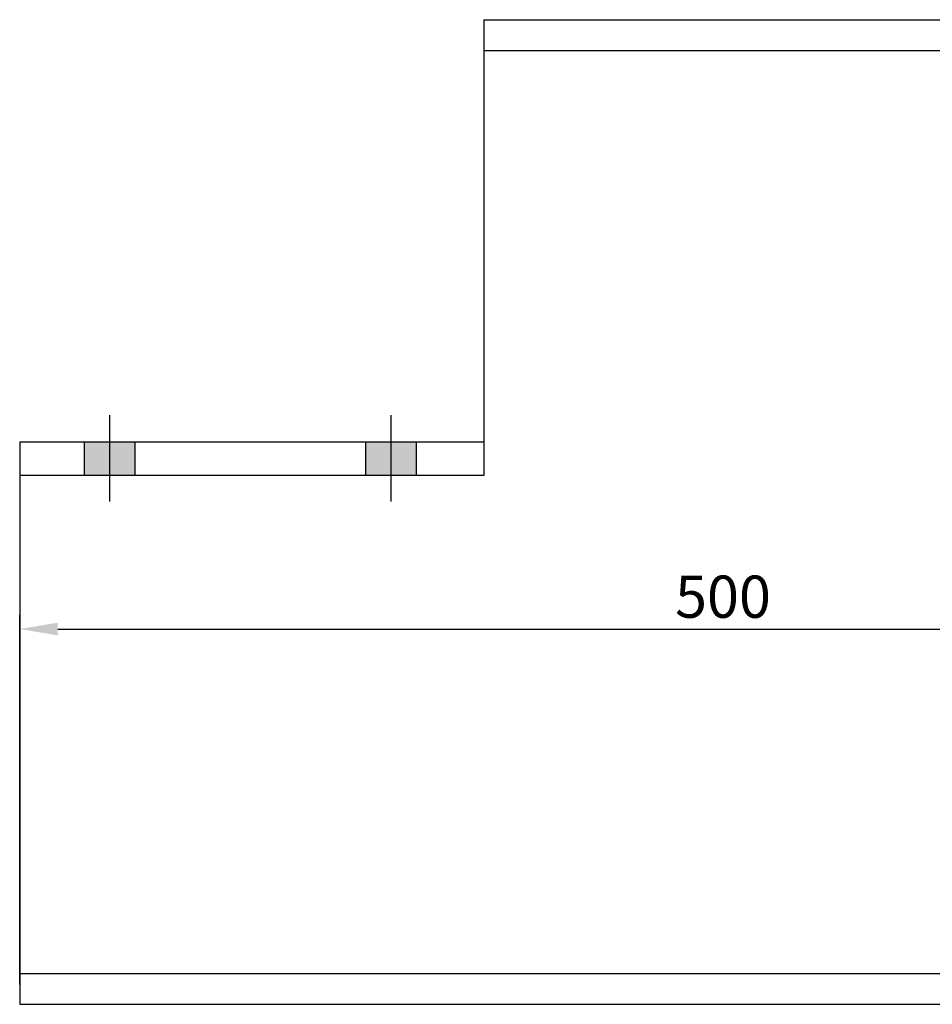
# Model space of a CAD drawing. Units: millimetres. Extents: x -106479 to 70, y -30444 to 3039.
# Drawn here: x -98271 to -97947, y -22683 to -22333 of the extents above; entities that cross this region are included whole.
import ezdxf

# ---------------------------------------------------------------- set-up
doc = ezdxf.new("R2010")
doc.units = ezdxf.units.MM
doc.header["$LTSCALE"] = 2
doc.header["$MEASUREMENT"] = 0
doc.layers.get('Defpoints').update_dxf_attribs({"color": 108})
for name, color, linetype in [('Baothep', 4, 'Continuous'), ('Bulongthay', 7, 'Continuous'), ('truc', 1, 'Continuous')]:
    doc.layers.add(name, color=color, linetype=linetype)
doc.styles.add('Dimtext', font='vn-abch.shx', dxfattribs={"width": 0.85})
doc.dimstyles.new('1-10', dxfattribs={"dimscale": 10, "dimtxt": 1.5, "dimasz": 1.35, "dimexe": 0.5, "dimexo": 0.7, "dimgap": 0.4, "dimtad": 1, "dimdec": 1, "dimzin": 12, "dimdsep": 46, "dimtxsty": 'Dimtext', "dimcen": 1.5, "dimclrd": 1, "dimclre": 8, "dimclrt": 3, "dimadec": 0, "dimazin": 3, "dimtfac": 1, "dimtdec": 1, "dimtix": 1, "dimtmove": 2, "dimatfit": 3, "dimfxl": 1, "dimtolj": 1, "dimtzin": 0, "dimlwd": -1, "dimlwe": -1, "dimarcsym": 0})

# ---------------------------------------------------------------- blocks, each defined once
blk = doc.blocks.new('*D420')
at = {"color": 8}
for p, q in [((-98271.15, -22675.63), (-98271.15, -22544.23)), ((-97771.15, -22599.63), (-97771.15, -22544.23))]:
    blk.add_line(p, q, dxfattribs=at)
at = {"color": 1}
blk.add_line((-98257.65, -22549.23), (-97784.65, -22549.23), dxfattribs=at)
for points in [[(-98257.65, -22546.98), (-98257.65, -22551.48), (-98271.15, -22549.23)], [(-97784.65, -22546.98), (-97784.65, -22551.48), (-97771.15, -22549.23)]]:
    blk.add_solid(points, dxfattribs=at)
at = {"layer": 'Defpoints', "color": 0}
for p in [(-97771.15, -22549.23), (-97771.15, -22606.63), (-98271.15, -22682.63)]:
    blk.add_point(p, dxfattribs=at)
at = {"color": 3, "insert": (-98021.15, -22537.73), "char_height": 15, "attachment_point": 5, "style": 'Dimtext'}
blk.add_mtext('\\A1;500', dxfattribs=at)

msp = doc.modelspace()

# ---------------------------------------------------------------- hatches: boundary and pattern name
at = {"layer": 'Bulongthay'}
h = msp.add_hatch(color=256, dxfattribs=at)
h.paths.add_polyline_path([(-98230.154, -22482.627), (-98239.154, -22482.627), (-98239.154, -22494.627), (-98230.154, -22494.627)])
h.paths.add_polyline_path([(-98239.154, -22482.627), (-98248.154, -22482.627), (-98248.154, -22494.627), (-98239.154, -22494.627)])
h = msp.add_hatch(color=256, dxfattribs=at)
h.paths.add_polyline_path([(-98130.154, -22482.627), (-98139.154, -22482.627), (-98139.154, -22494.627), (-98130.154, -22494.627)])
h.paths.add_polyline_path([(-98139.154, -22482.627), (-98148.154, -22482.627), (-98148.154, -22494.627), (-98139.154, -22494.627)])

# ---------------------------------------------------------------- linework, layer by layer
for p, q in [((-98106.154, -22343.627), (-96901.013, -22343.627)), ((-98106.154, -22494.627), (-98271.154, -22494.627)), ((-98271.154, -22671.627), (-96901.013, -22671.627))]:
    msp.add_line(p, q)
at = {"layer": 'Baothep'}
for p, q in [((-98106.154, -22332.627), (-96901.013, -22332.627)), ((-98106.154, -22332.627), (-98106.154, -22494.627)), ((-98271.154, -22482.627), (-98271.154, -22682.627)), ((-98271.154, -22482.627), (-98106.154, -22482.627)), ((-98271.154, -22682.627), (-96901.013, -22682.627))]:
    msp.add_line(p, q, dxfattribs=at)
at = {"layer": 'Bulongthay'}
for p, q in [((-98248.154, -22494.627), (-98248.154, -22482.627)), ((-98230.154, -22494.627), (-98230.154, -22482.627)), ((-98148.154, -22494.627), (-98148.154, -22482.627)), ((-98130.154, -22494.627), (-98130.154, -22482.627))]:
    msp.add_line(p, q, dxfattribs=at)
at = {"layer": 'truc'}
for p, q in [((-98239.154, -22503.866), (-98239.154, -22473.198)), ((-98139.154, -22503.866), (-98139.154, -22473.198))]:
    msp.add_line(p, q, dxfattribs=at)

# ---------------------------------------------------------------- dimensions: what is measured, and where the dimension line sits
dim = msp.add_linear_dim(base=(-97771.154, -22549.228), p1=(-98271.154, -22682.627), p2=(-97771.154, -22606.627), dimstyle='1-10')
dim.commit()
dim.dimension.update_dxf_attribs({"geometry": '*D420', "text_midpoint": (-98021.154, -22537.728)})

doc.saveas('drawing.dxf')
